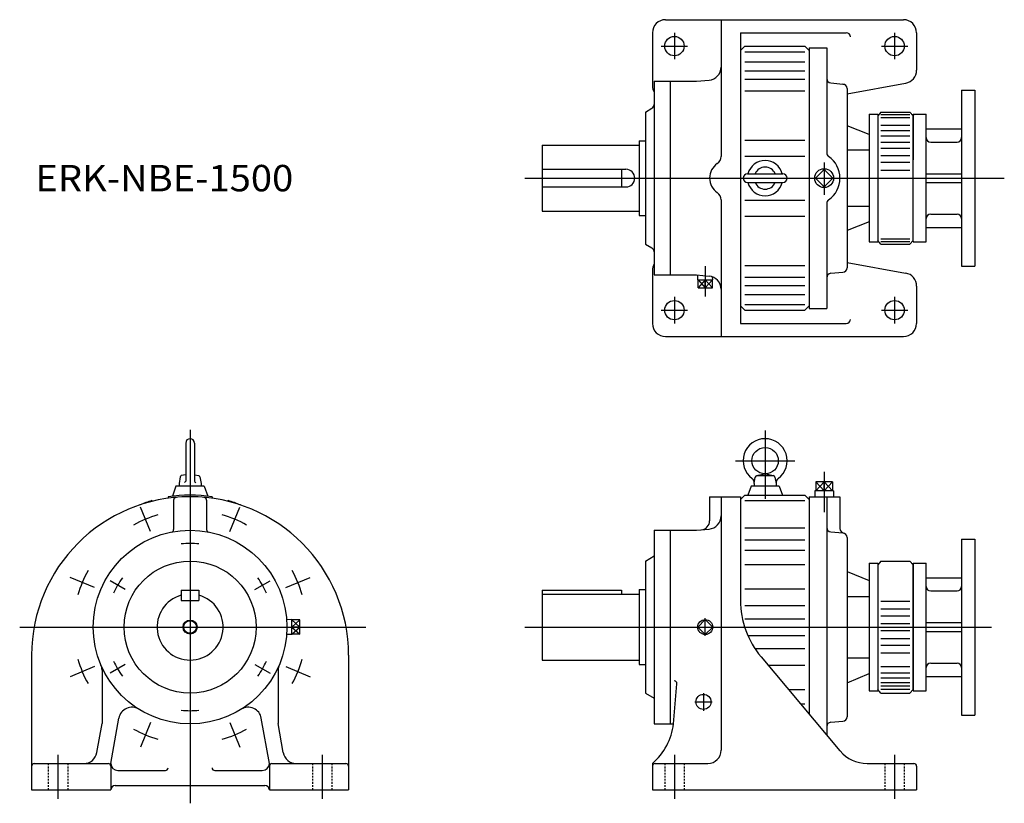
# Model space of a CAD drawing. Extents: x -194 to 925, y -710 to 180.
import ezdxf

# ---------------------------------------------------------------- set-up
doc = ezdxf.new("R2010")
doc.units = 0
doc.linetypes.add('DASHED', pattern=[3.5, 2, -1.5])
doc.layers.get('0').update_dxf_attribs({"linetype": 'CONTINUOUS'})

msp = doc.modelspace()

# ---------------------------------------------------------------- linework, layer by layer
at = {"color": 7, "linetype": 'CONTINUOUS'}
for p, q in [((540, 180), (810, 180)), ((603, 180), (603, 24.7)), ((525, 165), (525, 105)), ((625, 165), (625, -165)), ((625, 165), (745, 165)), ((825, 165), (825, 122.6)), ((625, 145), (630, 150)), ((630, 150), (698, 150)), ((698, 150), (703, 145)), ((703, 148), (703, -148)), ((703, 148), (723, 148)), ((723, 148), (723, 28.7)), ((630, 143.6), (698, 143.6)), ((630, 132.1), (698, 132.1)), ((630, 121.9), (698, 121.9)), ((630, 112.6), (698, 112.6)), ((527, 110), (575, 110)), ((527, 110), (527, -110)), ((545, 110), (545, -110)), ((575, 110), (589.3, 111.3)), ((727.6, 108.1), (741.4, 106.9)), ((741.4, 106.9), (742.6, 106.8)), ((746, 95.9), (812.6, 107.8)), ((746, 101.9), (746, -101.9)), ((630, 99.1), (698, 99.1)), ((876, 100), (876, -100)), ((876, 100), (891, 100)), ((891, 100), (891, -100)), ((517, 75), (524.5, 79.3)), ((517, 75), (517, -75)), ((771, 72.5), (771, -72.5)), ((771, 72.5), (781, 72.5)), ((784.5, 75), (781, 70.8)), ((781, 72.5), (781, -72.5)), ((784.5, 75), (817.5, 75)), ((784.5, 72.1), (817.5, 72.1)), ((784.5, 69), (817.5, 69)), ((817.5, 75), (821, 70.8)), ((822, 72.5), (821, 71.5)), ((821, 72.5), (821, 20.9)), ((821, 72.5), (836, 72.5)), ((821, 0), (821, 72.5)), ((836, 0), (836, 72.5)), ((771, 49.6), (746, 59.4)), ((784.5, 60), (817.5, 60)), ((836, 56), (876, 56)), ((784.5, 54), (817.5, 54)), ((784.5, 48.2), (817.5, 48.2)), ((400, 37.5), (400, -37.5)), ((400, 37.5), (510, 37.5)), ((510, 42.5), (510, -42.5)), ((510, 42.5), (517, 42.5)), ((630, 43.3), (698, 43.3)), ((784.5, 40.9), (817.5, 40.9)), ((784.5, 34), (817.5, 34)), ((841, 41), (871, 41)), ((630, 25), (698, 25)), ((746, 32), (771, 32)), ((784.5, 25.7), (817.5, 25.7)), ((784.5, 18.1), (817.5, 18.1)), ((400, 10), (495, 10)), ((490, 10), (490, -10)), ((633, 5), (673, 5)), ((720, 9.9), (710.1, 0)), ((729.9, 0), (720, 9.9)), ((784.5, 9), (817.5, 9)), ((815.1, 0), (876.5, 0)), ((821, -72.5), (821, 11)), ((821, -72.5), (821, 0)), ((836, 5), (876, 5)), ((836, -72.5), (836, 0)), ((400, -10), (495, -10)), ((633, -5), (673, -5)), ((710.1, 0), (720, -9.9)), ((720, -9.9), (729.9, 0)), ((836, -5), (876, -5)), ((603, -24.7), (603, -180)), ((630, -25), (698, -25)), ((723, -28.7), (723, -148)), ((746, -32), (771, -32)), ((400, -37.5), (510, -37.5)), ((510, -42.5), (517, -42.5)), ((630, -43.3), (698, -43.3)), ((841, -41), (871, -41)), ((771, -49.6), (746, -59.4)), ((836, -56), (876, -56)), ((517, -75), (524.5, -79.3)), ((771, -72.5), (781, -72.5)), ((784.5, -75), (781, -70.8)), ((784.5, -69), (817.5, -69)), ((784.5, -72.1), (817.5, -72.1)), ((784.5, -75), (817.5, -75)), ((817.5, -75), (821, -70.8)), ((822, -72.5), (821, -71.5)), ((821, -72.5), (836, -72.5)), ((630, -99.1), (698, -99.1)), ((746, -95.9), (812.6, -107.8)), ((876, -100), (891, -100)), ((525, -105), (525, -165)), ((527, -110), (575, -110)), ((575, -110), (589.3, -111.3)), ((576.5, -115.7), (576.7, -110.1)), ((727.6, -108.1), (741.4, -106.9)), ((576.5, -115.7), (593.5, -115.7)), ((576.9, -124.7), (576.9, -115.7)), ((585, -124.7), (585, -115.7)), ((593.1, -124.7), (593.1, -115.7)), ((593.5, -115.7), (593.4, -112.2)), ((630, -112.6), (698, -112.6)), ((630, -121.9), (698, -121.9)), ((825, -122.6), (825, -165)), ((576.9, -124.7), (593.1, -124.7)), ((630, -132.1), (698, -132.1)), ((625, -145), (630, -150)), ((630, -143.6), (698, -143.6)), ((698, -150), (703, -145)), ((630, -150), (698, -150)), ((703, -148), (723, -148)), ((625, -165), (745, -165)), ((540, -180), (810, -180)), ((653, -286.8), (653, -364.2)), ((-5, -301), (-5, -344.2)), ((5, -301), (5, -344.2)), ((619.5, -321), (686.7, -321)), ((-11.1, -339.2), (-12.5, -347)), ((-5, -337), (-10, -338)), ((5, -337), (10, -338)), ((11.1, -339.2), (12.5, -347)), ((640.5, -347), (641.8, -339.7)), ((643.3, -338), (652.6, -336)), ((643.8, -338), (662.2, -338)), ((653.4, -336), (662.7, -338)), ((664.2, -339.7), (665.5, -347)), ((729.5, -345.2), (710.5, -345.2)), ((710.5, -345.2), (710.5, -355.2)), ((720, -355.2), (720, -345.2)), ((729.5, -345.2), (729.5, -355.2)), ((-16, -350), (-20.1, -361.4)), ((16, -350), (-16, -350)), ((-12.5, -347), (-12.5, -350)), ((12.5, -347), (12.5, -350)), ((16, -350), (20.1, -361.4)), ((637, -350), (633.4, -360)), ((669, -350), (637, -350)), ((640.5, -347), (640.5, -350)), ((665.5, -347), (665.5, -350)), ((669, -350), (672.6, -360)), ((730.7, -355.2), (709.3, -355.2)), ((709.3, -355.2), (709.5, -362)), ((730.7, -355.2), (730.5, -362)), ((-43.3, -366.4), (-42.6, -367.1)), ((-25, -362.1), (-25.4, -363.8)), ((-18.7, -365.7), (-18.7, -399.1)), ((18.7, -365.7), (18.7, -399.1)), ((25, -362.1), (25.4, -363.8)), ((43.3, -366.4), (42.6, -367.1)), ((590, -362), (625, -362)), ((590, -362), (590, -389.5)), ((603, -362), (603, -650)), ((625, -365), (630, -360)), ((625, -362), (625, -479.6)), ((630, -360), (698, -360)), ((630, -366.4), (698, -366.4)), ((698, -360), (703, -365)), ((703, -362), (703, -609)), ((703, -362), (738, -362)), ((723, -362), (723, -632.8)), ((738, -362), (738, -398.2)), ((527, -400), (527, -620)), ((527, -400), (575, -400)), ((545, -400), (545, -620)), ((575, -400), (589.3, -398.7)), ((630, -397.4), (698, -397.4)), ((727.6, -401.9), (741.4, -403.1)), ((630, -410.9), (698, -410.9)), ((741.4, -403.1), (742.6, -403.2)), ((746, -408.1), (746, -611.9)), ((876, -410), (876, -610)), ((876, -410), (891, -410)), ((891, -410), (891, -610)), ((630, -422.6), (698, -422.6)), ((517, -435), (527, -429.2)), ((517, -435), (517, -585)), ((784.5, -435), (781, -439.2)), ((784.5, -435), (817.5, -435)), ((817.5, -435), (821, -439.2)), ((630, -439), (698, -439)), ((746, -446.7), (771, -457.3)), ((771, -437.5), (771, -582.5)), ((771, -437.5), (781, -437.5)), ((781, -437.5), (781, -582.5)), ((821, -437.5), (821, -582.5)), ((821, -582.5), (821, -437.5)), ((821, -437.5), (836, -437.5)), ((836, -582.5), (836, -437.5)), ((836, -454), (876, -454)), ((-10, -468), (-10, -480)), ((-10, -468), (10, -468)), ((10, -468), (10, -480)), ((400, -468), (400, -547.5)), ((400, -468), (490, -468)), ((490, -468), (490, -472.5)), ((510, -467.5), (510, -552.5)), ((510, -467.5), (517, -467.5)), ((630, -466.7), (698, -466.7)), ((841, -469), (871, -469)), ((-10, -480), (10, -480)), ((400, -472.5), (510, -472.5)), ((746, -475.2), (771, -475.2)), ((784.5, -480.6), (817.5, -480.6)), ((630, -485.6), (698, -485.6)), ((784.5, -489.3), (817.5, -489.3)), ((115.6, -501.5), (109.7, -501.7)), ((115.6, -518.5), (115.6, -501.5)), ((124.6, -501.9), (115.6, -501.9)), ((124.6, -518.1), (124.6, -501.9)), ((585, -501.5), (576.5, -510)), ((593.5, -510), (585, -501.5)), ((630, -500.5), (698, -500.5)), ((784.5, -497.1), (817.5, -497.1)), ((124.6, -510), (115.6, -510)), ((585, -518.5), (576.5, -510)), ((593.5, -510), (585, -518.5)), ((784.5, -506), (817.5, -506)), ((784.5, -514), (817.5, -514)), ((814.5, -510), (844.2, -510)), ((836, -505), (876, -505)), ((115.6, -518.5), (109.7, -518.3)), ((124.6, -518.1), (115.6, -518.1)), ((633.3, -519.5), (698, -519.5)), ((784.5, -522.9), (817.5, -522.9)), ((836, -515), (876, -515)), ((641.3, -534.4), (698, -534.4)), ((784.5, -530.7), (817.5, -530.7)), ((-180, -542), (-180, -695)), ((180, -542), (180, -695)), ((400, -547.5), (510, -547.5)), ((648.4, -543.9), (738, -650.7)), ((746, -544.8), (771, -544.8)), ((784.5, -539.4), (817.5, -539.4)), ((-100, -559), (-100, -619.6)), ((100, -559), (100, -619.6)), ((510, -552.5), (517, -552.5)), ((656.2, -553.3), (698, -553.3)), ((784.5, -555), (817.5, -555)), ((841, -551), (871, -551)), ((746, -573.3), (771, -562.7)), ((784.5, -562), (817.5, -562)), ((784.5, -567.5), (817.5, -567.5)), ((836, -566), (876, -566)), ((548.9, -620), (552.9, -574.4)), ((679.5, -581), (698, -581)), ((784.5, -585), (781, -580.8)), ((784.5, -572.9), (817.5, -572.9)), ((784.5, -576.9), (817.5, -576.9)), ((784.5, -580.5), (817.5, -580.5)), ((817.5, -585), (821, -580.8)), ((517, -585), (527, -590.8)), ((771, -582.5), (781, -582.5)), ((784.5, -585), (817.5, -585)), ((821, -582.5), (836, -582.5)), ((693.3, -597.4), (698, -597.4)), ((-90, -665), (-80.9, -613.5)), ((90, -665), (80.9, -613.5)), ((876, -610), (891, -610)), ((-105.8, -652.6), (-100, -619.6)), ((105.8, -652.6), (100, -619.6)), ((527, -620), (548.9, -620)), ((727.6, -618.1), (741.4, -616.9)), ((-177, -665), (-93, -665)), ((-90, -668), (-90, -695)), ((90, -668), (90, -695)), ((93, -665), (177, -665)), ((525, -665), (525, -695)), ((528, -665), (588, -665)), ((768.7, -665), (822, -665)), ((825, -668), (825, -695)), ((-82, -673), (-28, -673)), ((28, -673), (82, -673)), ((-85, -690), (85, -690)), ((-180, -695), (-90, -695)), ((90, -695), (180, -695)), ((525, -695), (825, -695))]:
    msp.add_line(p, q, dxfattribs=at)
at = {"color": 3, "linetype": 'CONTINUOUS'}
for p, q in [((550, 165), (550, 135)), ((800, 165), (800, 135)), ((535, 150), (565, 150)), ((785, 150), (815, 150)), ((720, 17.9), (720, -18.8)), ((380, 0), (924.6, 0)), ((585, -100), (585, -134.6)), ((585, -115.7), (576.9, -124.7)), ((576.9, -115.7), (585, -124.7)), ((585, -115.7), (593.1, -124.7)), ((593.1, -115.7), (585, -124.7)), ((550, -135), (550, -165)), ((800, -135), (800, -165)), ((535, -150), (565, -150)), ((785, -150), (815, -150)), ((0, -286), (0, -710.2)), ((720, -333.8), (720, -379.6)), ((710.5, -355.2), (720, -345.2)), ((710.5, -345.2), (720, -355.2)), ((720, -345.2), (729.5, -355.2)), ((729.5, -345.2), (720, -355.2)), ((-45, -401.4), (-56.4, -373.7)), ((45, -401.4), (56.4, -373.7)), ((-108.6, -465), (-136.3, -453.6)), ((-73.6, -467.5), (-90.9, -457.5)), ((73.6, -467.5), (90.9, -457.5)), ((108.6, -465), (136.3, -453.6)), ((115.6, -501.9), (124.6, -510)), ((115.6, -510), (124.6, -501.9)), ((585, -520), (585, -500)), ((-193.5, -510), (199.5, -510)), ((115.6, -510), (124.6, -518.1)), ((115.6, -518.1), (124.6, -510)), ((380, -510), (910.1, -510)), ((-108.6, -555), (-136.3, -566.4)), ((-73.6, -552.5), (-90.9, -562.5)), ((73.6, -552.5), (90.9, -562.5)), ((108.6, -555), (136.3, -566.4)), ((583, -585), (583, -605)), ((573, -595), (593, -595)), ((-45, -618.6), (-56.4, -646.3)), ((45, -618.6), (56.4, -646.3)), ((-150, -655), (-150, -705)), ((150, -655), (150, -705)), ((550, -655), (550, -705)), ((800, -655), (800, -705))]:
    msp.add_line(p, q, dxfattribs=at)
at = {"color": 7, "linetype": 'DASHED'}
for p, q in [((-161, -665), (-161, -695)), ((-139, -665), (-139, -695)), ((139, -665), (139, -695)), ((161, -665), (161, -695)), ((539, -665), (539, -695)), ((561, -665), (561, -695)), ((789, -665), (789, -695)), ((811, -665), (811, -695))]:
    msp.add_line(p, q, dxfattribs=at)
at = {"color": 7, "linetype": 'CONTINUOUS'}
for centre, radius in [((550, 150), 11), ((800, 150), 11), ((550, -150), 11), ((800, -150), 11), ((653, -321), 15), ((0, -510), 110), ((0, -510), 75), ((0, -510), 7.1)]:
    msp.add_circle(centre, radius, dxfattribs=at)
at = {"color": 3, "linetype": 'CONTINUOUS'}
for centre, radius in [((720, 0), 10.7), ((0, -510), 8), ((585, -510), 8.51), ((583, -595), 8.51)]:
    msp.add_circle(centre, radius, dxfattribs=at)
at = {"color": 7, "linetype": 'CONTINUOUS'}
for centre, radius, start, end in [((540, 165), 15, 90, 180), ((810, 165), 15, 0, 90), ((745, 160), 5, 6.8656, 90), ((588, 126.2), 15, 275, 0), ((728, 113.1), 5, 180, 264.9998), ((810, 122.6), 15, 280.1247, 0), ((540, 105), 15, 180, 209.9265), ((741, 101.9), 5, 359.9999, 84.9998), ((522, 83.7), 5, 299.9999, 0), ((841, 46), 5, 180, 270), ((871, 46), 5, 270, 0), ((593, 24.7), 10, 304.5182, 360), ((728, 28.7), 5, 180, 235.1501), ((708, 0), 30, 304.8499, 55.1501), ((610, 0), 20, 124.5181, 235.4818), ((653, 0), 20.1, 14.3793, 165.6207), ((653, 0), 12.5, 23.5782, 156.4218), ((495, 0), 10, 270, 90), ((633, 0), 5, 90, 270), ((673, 0), 5, 270, 90), ((653, 0), 20.1, 194.3793, 345.6207), ((653, 0), 12.5, 203.5782, 336.4218), ((593, -24.7), 10, 0, 55.4818), ((728, -28.7), 5, 124.8499, 180), ((841, -46), 5, 90, 180), ((871, -46), 5, 0, 90), ((522, -83.7), 5, 0, 60), ((540, -105), 15, 150.0735, 180), ((588, -126.2), 15, 0, 85), ((728, -113.1), 5, 95.0002, 180), ((741, -101.9), 5, 275.0001, 0), ((810, -122.6), 15, 0, 79.8753), ((540, -165), 15, 180, 270), ((745, -160), 5, 270, 355.0391), ((810, -165), 15, 270, 0), ((0, -301), 5, 0, 180), ((653, -321), 25, 306.4238, 233.5761), ((-9.7, -339.4), 1.4, 101.6057, 170), ((-6.4, -344.2), 1.4, 270, 0), ((6.4, -344.2), 1.4, 180, 270), ((9.7, -339.4), 1.4, 10, 78.3943), ((634.6, -345.9), 6, 349.8636, 53.5762), ((643.8, -340), 2, 90, 170), ((662.2, -340), 2, 10, 90), ((671.4, -345.9), 6, 126.4239, 190), ((0, -542), 180, 0, 180), ((0, -510), 150, 106.7608, 112.3943), ((0, -510), 150, 80.406, 99.5941), ((-15.7, -365.7), 3, 95.1007, 180), ((15.7, -365.7), 3, 0, 84.8993), ((0, -510), 150, 67.6056, 73.2391), ((580, -389.5), 10, 275, 0), ((588, -383.8), 15, 275, 0), ((-21.7, -399.1), 3, 281.0896, 0), ((21.7, -399.1), 3, 180, 258.9104), ((728, -396.9), 5, 180, 264.9998), ((743, -398.2), 5, 180, 264.9999), ((741, -408.1), 5, 359.9999, 84.9998), ((841, -464), 5, 180, 270), ((871, -464), 5, 270, 0), ((0, -510), 37.5, 105.466, 74.534), ((725, -479.6), 100, 180, 220), ((-115, -559), 15, 0, 23.0739), ((115, -559), 15, 156.9261, 180), ((841, -556), 5, 90, 180), ((871, -556), 5, 0, 90), ((549.9, -574.1), 3, 355.0001, 90), ((-66.1, -616.1), 15, 58.0538, 170), ((66.1, -616.1), 15, 10, 121.9464), ((741, -611.9), 5, 275.0001, 0), ((479.4, -611.9), 70, 310.6738, 353.3632), ((728, -623.1), 5, 95.0002, 180), ((-120.6, -650), 15, 270, 350), ((120.6, -650), 15, 190, 270), ((588, -650), 15, 270, 0), ((768.7, -625), 40, 220, 270), ((-177, -668), 3, 90, 180), ((-93, -668), 3, 0, 90), ((-82, -665), 8, 180, 270), ((-28, -670), 3, 270, 0), ((28, -670), 3, 180, 270), ((82, -665), 8, 270, 0), ((93, -668), 3, 90, 180), ((177, -668), 3, 0, 90), ((528, -668), 3, 90, 180), ((822, -668), 3, 0, 90), ((-85, -695), 5, 90, 180), ((85, -695), 5, 0, 90)]:
    msp.add_arc(centre, radius, start, end, dxfattribs=at)
at = {"color": 3, "linetype": 'CONTINUOUS'}
for radius, start, end in [(132.5, 106.0102, 118.9898), (132.5, 61.0102, 73.9898), (95, 83.9661, 96.0339), (132.5, 151.0102, 163.9898), (132.5, 16.0102, 28.9898), (95, 143.9661, 156.0339), (95, 23.9661, 36.0339), (132.5, 196.0102, 208.9898), (132.5, 331.0102, 343.9898), (132.5, 331.0102, 343.9898), (95, 203.9661, 216.0339), (95, 323.9661, 336.0339), (95, 263.9661, 276.0339), (132.5, 241.0102, 253.9897), (132.5, 286.0102, 298.9897)]:
    msp.add_arc((0, -510), radius, start, end, dxfattribs=at)

# ---------------------------------------------------------------- texts
at = {"color": 7, "linetype": 'CONTINUOUS', "width": 1.059584}
msp.add_text('ERK-NBE-1500', height=30, dxfattribs=at).set_placement((-175.7, -15))

doc.saveas('drawing.dxf')
